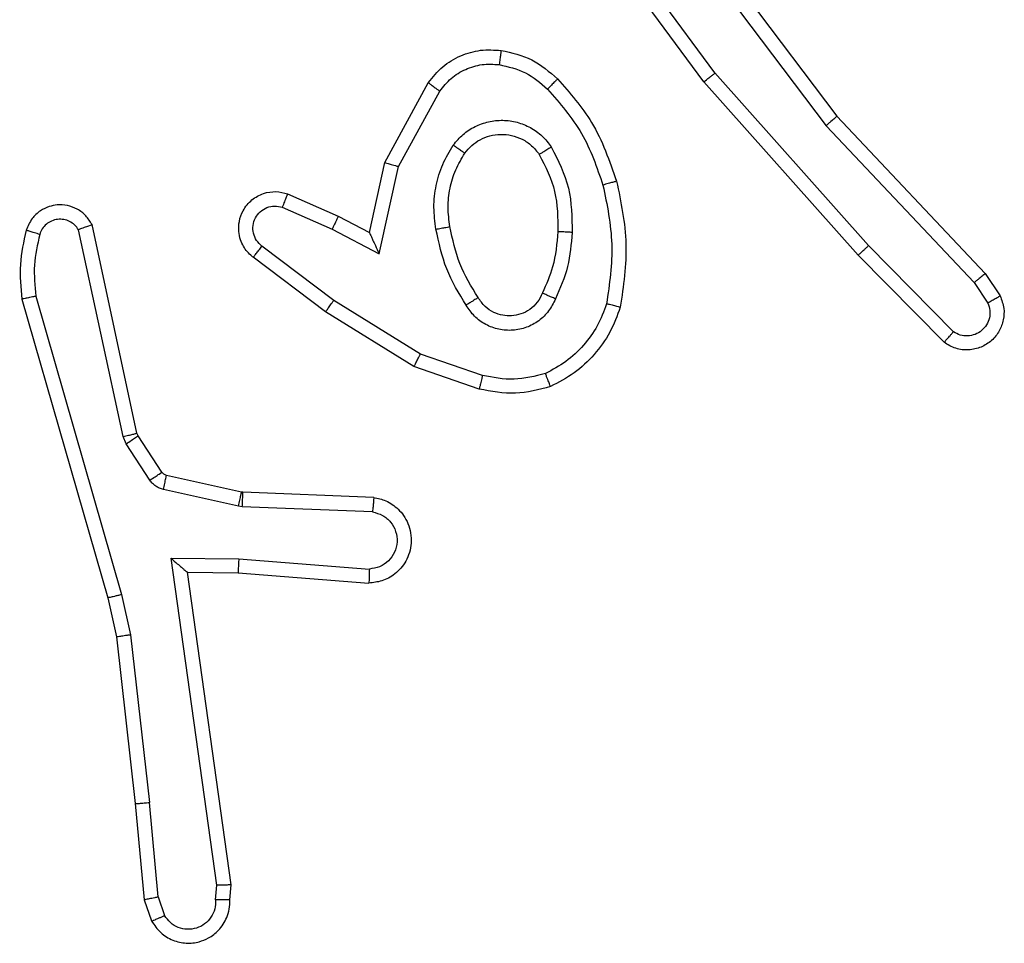
# Model space of a CAD drawing. Units: millimetres. Extents: x -4534 to 381410, y -3372 to 7188.
# Drawn here: x -96 to -82, y 2170 to 2183 of the extents above; entities that cross this region are included whole.
import ezdxf

# ---------------------------------------------------------------- set-up
doc = ezdxf.new("R2010")
doc.units = ezdxf.units.MM
doc.layers.add('Toestel 2D', color=7, linetype='Continuous', lineweight=20)

# ---------------------------------------------------------------- blocks, each defined once
blk = doc.blocks.new('44')
at = {"color": 7, "linetype": 'Continuous', "lineweight": 25}
for p, q in [((7535.0595, 1263.8874), (7535.2847, 1263.5888)), ((7535.1132, 1263.6498), (7534.9449, 1263.8772)), ((7535.0435, 1263.8754), (7535.2696, 1263.5756)), ((7535.0976, 1263.6374), (7534.9272, 1263.8675)), ((7535.3294, 1263.4069), (7535.1132, 1263.6498)), ((7534.6485, 1263.5238), (7534.7096, 1263.6361)), ((7534.6678, 1263.5181), (7534.7258, 1263.6242)), ((7535.3146, 1263.3935), (7535.0976, 1263.6374)), ((7535.2847, 1263.5888), (7535.4936, 1263.3675)), ((7535.2696, 1263.5756), (7535.4781, 1263.3548)), ((7534.6266, 1263.4254), (7534.6485, 1263.5238)), ((7534.6405, 1263.3953), (7534.6678, 1263.5181)), ((7534.5115, 1263.4797), (7534.5828, 1263.4482)), ((7534.5041, 1263.4608), (7534.5741, 1263.4299)), ((7534.5828, 1263.4482), (7534.6266, 1263.4254)), ((7534.2995, 1263.1428), (7534.2362, 1263.4363)), ((7534.5741, 1263.4299), (7534.6405, 1263.3953)), ((7534.2799, 1263.1382), (7534.2172, 1263.4291)), ((7534.5764, 1263.3295), (7534.4754, 1263.406)), ((7535.4489, 1263.2856), (7535.3294, 1263.4069)), ((7534.5647, 1263.3135), (7534.4631, 1263.3905)), ((7535.4356, 1263.2707), (7535.3146, 1263.3935)), ((7535.4936, 1263.3675), (7535.5146, 1263.3361)), ((7535.4781, 1263.3548), (7535.4974, 1263.3259)), ((7534.1571, 1263.3356), (7534.2776, 1262.9156)), ((7534.1376, 1263.3316), (7534.2583, 1262.911)), ((7534.6985, 1263.2542), (7534.5764, 1263.3295)), ((7534.6894, 1263.2367), (7534.5647, 1263.3135)), ((7534.7858, 1263.224), (7534.6985, 1263.2542)), ((7534.7812, 1263.2048), (7534.6894, 1263.2367)), ((7534.301, 1263.1392), (7534.2995, 1263.1428)), ((7534.3346, 1263.088), (7534.301, 1263.1392)), ((7534.2842, 1263.1279), (7534.2799, 1263.1382)), ((7534.3178, 1263.0767), (7534.2842, 1263.1279)), ((7534.4468, 1263.0599), (7534.3411, 1263.0835)), ((7534.4424, 1263.0401), (7534.3367, 1263.0636)), ((7534.4487, 1263.0597), (7534.4468, 1263.0599)), ((7534.6328, 1263.0523), (7534.4487, 1263.0597)), ((7534.4478, 1263.0394), (7534.4424, 1263.0401)), ((7534.6311, 1263.032), (7534.4478, 1263.0394)), ((7534.3475, 1262.9669), (7534.4428, 1262.9659)), ((7534.4121, 1262.5065), (7534.3475, 1262.9669)), ((7534.4428, 1262.9659), (7534.6266, 1262.9516)), ((7534.3706, 1262.947), (7534.442, 1262.9463)), ((7534.4323, 1262.5074), (7534.3706, 1262.947)), ((7534.442, 1262.9463), (7534.626, 1262.9319)), ((7534.2583, 1262.911), (7534.2706, 1262.8561)), ((7534.2776, 1262.9156), (7534.2903, 1262.859)), ((7534.2706, 1262.8561), (7534.2971, 1262.6216)), ((7534.2903, 1262.859), (7534.317, 1262.6232)), ((7534.2971, 1262.6216), (7534.3096, 1262.4863)), ((7534.3293, 1262.4901), (7534.317, 1262.6232)), ((7534.4102, 1262.4861), (7534.4121, 1262.5065)), ((7534.4303, 1262.4863), (7534.4323, 1262.5074)), ((7534.3293, 1262.4901), (7534.3384, 1262.464)), ((7534.3096, 1262.4863), (7534.3201, 1262.4564))]:
    blk.add_line(p, q, dxfattribs=at)
for points, knots in [([(7534.7096, 1263.6361), (7534.716, 1263.644), (7534.7286, 1263.6596), (7534.7546, 1263.6749), (7534.783, 1263.6833), (7534.8024, 1263.6821), (7534.812, 1263.6815)], [0, 0, 0, 0, 0.25577, 0.507721, 0.75582, 1, 1, 1, 1]), ([(7534.812, 1263.6815), (7534.812, 1263.6812), (7534.8119, 1263.6805), (7534.8113, 1263.6759), (7534.8104, 1263.6693), (7534.8097, 1263.6641), (7534.8094, 1263.6615)], [0, 0, 0, 0, 0.249863, 0.499665, 0.749762, 1, 1, 1, 1]), ([(7534.812, 1263.6815), (7534.827, 1263.6781), (7534.8569, 1263.6714), (7534.8801, 1263.6514), (7534.8917, 1263.6414)], [0, 0, 0, 0, 0.50003, 1, 1, 1, 1]), ([(7534.7258, 1263.6242), (7534.7309, 1263.6305), (7534.7409, 1263.6431), (7534.7618, 1263.6558), (7534.7852, 1263.6629), (7534.8013, 1263.662), (7534.8094, 1263.6615)], [0, 0, 0, 0, 0.250048, 0.499986, 0.749936, 1, 1, 1, 1]), ([(7534.8094, 1263.6615), (7534.8221, 1263.6586), (7534.8477, 1263.6528), (7534.8675, 1263.6357), (7534.8775, 1263.6271)], [0, 0, 0, 0, 0.49995, 1, 1, 1, 1]), ([(7534.8917, 1263.6414), (7534.8914, 1263.6411), (7534.891, 1263.6407), (7534.8878, 1263.6374), (7534.8831, 1263.6327), (7534.8793, 1263.629), (7534.8775, 1263.6271)], [0, 0, 0, 0, 0.25029, 0.500237, 0.750029, 1, 1, 1, 1]), ([(7534.8917, 1263.6414), (7534.9089, 1263.6218), (7534.9461, 1263.5794), (7534.9647, 1263.5261), (7534.9747, 1263.4975)], [0, 0, 0, 0, 0.4629109, 1, 1, 1, 1]), ([(7535.0976, 1263.6374), (7535.0977, 1263.6375), (7535.0981, 1263.6377), (7535.1004, 1263.6395), (7535.1033, 1263.6418), (7535.1061, 1263.6441), (7535.1095, 1263.6468), (7535.112, 1263.6488), (7535.1132, 1263.6498)], [0, 0, 0, 0, 0.198471, 0.431279, 0.560135, 0.698117, 0.844849, 1, 1, 1, 1]), ([(7534.7096, 1263.6361), (7534.7098, 1263.6359), (7534.7103, 1263.6356), (7534.7132, 1263.6334), (7534.7164, 1263.631), (7534.7193, 1263.6289), (7534.7225, 1263.6266), (7534.7247, 1263.625), (7534.7258, 1263.6242)], [0, 0, 0, 0, 0.236432, 0.480909, 0.606881, 0.735814, 0.866723, 1, 1, 1, 1]), ([(7534.8775, 1263.6271), (7534.8948, 1263.6071), (7534.9296, 1263.5672), (7534.9469, 1263.5171), (7534.9555, 1263.492)], [0, 0, 0, 0, 0.500006, 1, 1, 1, 1]), ([(7534.7448, 1263.5483), (7534.7492, 1263.5535), (7534.7579, 1263.5639), (7534.7751, 1263.5749), (7534.7942, 1263.5819), (7534.8146, 1263.584), (7534.8348, 1263.5811), (7534.8537, 1263.5735), (7534.8705, 1263.5617), (7534.8787, 1263.551), (7534.8828, 1263.5456)], [0, 0, 0, 0, 0.124948, 0.250034, 0.374984, 0.499884, 0.625016, 0.750091, 0.875015, 1, 1, 1, 1]), ([(7535.2847, 1263.5888), (7535.2846, 1263.5886), (7535.2843, 1263.5883), (7535.282, 1263.5864), (7535.2793, 1263.584), (7535.2765, 1263.5815), (7535.2732, 1263.5787), (7535.2708, 1263.5767), (7535.2696, 1263.5756)], [0, 0, 0, 0, 0.1982616, 0.4309658, 0.5603436, 0.69801, 0.8448892, 1, 1, 1, 1]), ([(7534.7611, 1263.5371), (7534.7642, 1263.5407), (7534.7703, 1263.5481), (7534.7825, 1263.5564), (7534.7964, 1263.5619), (7534.8116, 1263.564), (7534.8271, 1263.5625), (7534.8421, 1263.557), (7534.8558, 1263.548), (7534.8625, 1263.5394), (7534.8659, 1263.5351)], [0, 0, 0, 0, 0.115916, 0.234429, 0.355537, 0.479237, 0.605577, 0.734451, 0.86595, 1, 1, 1, 1]), ([(7534.7204, 1263.4299), (7534.719, 1263.4402), (7534.7163, 1263.4607), (7534.72, 1263.4917), (7534.7288, 1263.5217), (7534.7395, 1263.5395), (7534.7448, 1263.5483)], [0, 0, 0, 0, 0.249945, 0.499996, 0.750033, 1, 1, 1, 1]), ([(7534.7448, 1263.5483), (7534.7469, 1263.5469), (7534.7512, 1263.5439), (7534.7566, 1263.5401), (7534.7603, 1263.5375), (7534.7609, 1263.5372), (7534.7611, 1263.5371)], [0, 0, 0, 0, 0.250138, 0.49983, 0.749355, 1, 1, 1, 1]), ([(7534.8828, 1263.5456), (7534.8806, 1263.5442), (7534.8762, 1263.5414), (7534.8706, 1263.538), (7534.8667, 1263.5356), (7534.8662, 1263.5352), (7534.8659, 1263.5351)], [0, 0, 0, 0, 0.250241, 0.500038, 0.749967, 1, 1, 1, 1]), ([(7534.8828, 1263.5456), (7534.8924, 1263.5267), (7534.9114, 1263.4889), (7534.9118, 1263.4466), (7534.912, 1263.4254)], [0, 0, 0, 0, 0.500001, 1, 1, 1, 1]), ([(7534.74, 1263.4336), (7534.7388, 1263.4426), (7534.7363, 1263.4605), (7534.7395, 1263.4876), (7534.7472, 1263.5138), (7534.7565, 1263.5293), (7534.7611, 1263.5371)], [0, 0, 0, 0, 0.249989, 0.49999, 0.749976, 1, 1, 1, 1]), ([(7534.8659, 1263.5351), (7534.8745, 1263.518), (7534.8917, 1263.4839), (7534.8919, 1263.4457), (7534.892, 1263.4266)], [0, 0, 0, 0, 0.5, 1, 1, 1, 1]), ([(7534.6485, 1263.5238), (7534.6487, 1263.5237), (7534.6492, 1263.5236), (7534.6522, 1263.5227), (7534.6558, 1263.5216), (7534.6593, 1263.5206), (7534.6633, 1263.5194), (7534.6663, 1263.5185), (7534.6678, 1263.5181)], [0, 0, 0, 0, 0.208065, 0.443408, 0.571544, 0.70734, 0.850141, 1, 1, 1, 1]), ([(7534.9747, 1263.4975), (7534.9744, 1263.4974), (7534.9738, 1263.4971), (7534.9694, 1263.4959), (7534.9631, 1263.4941), (7534.958, 1263.4927), (7534.9555, 1263.492)], [0, 0, 0, 0, 0.250373, 0.50016, 0.749856, 1, 1, 1, 1]), ([(7534.9555, 1263.492), (7534.9612, 1263.4643), (7534.9727, 1263.4089), (7534.9646, 1263.3528), (7534.9606, 1263.3248)], [0, 0, 0, 0, 0.499998, 1, 1, 1, 1]), ([(7534.9747, 1263.4975), (7534.9808, 1263.4681), (7534.993, 1263.4093), (7534.9843, 1263.3499), (7534.9799, 1263.3202)], [0, 0, 0, 0, 0.500005, 1, 1, 1, 1]), ([(7534.4631, 1263.3905), (7534.4625, 1263.391), (7534.4571, 1263.3952), (7534.4504, 1263.4032), (7534.4448, 1263.4155), (7534.4423, 1263.4275), (7534.443, 1263.4416), (7534.4486, 1263.4575), (7534.4604, 1263.4718), (7534.477, 1263.4809), (7534.4949, 1263.484), (7534.5061, 1263.4811), (7534.5115, 1263.4797)], [0, 0, 0, 0, 0.014939, 0.141154, 0.210673, 0.293767, 0.390431, 0.500604, 0.635463, 0.763646, 0.885166, 1, 1, 1, 1]), ([(7534.5115, 1263.4797), (7534.5114, 1263.4794), (7534.5112, 1263.4789), (7534.51, 1263.4757), (7534.5085, 1263.472), (7534.5072, 1263.4686), (7534.5057, 1263.4649), (7534.5047, 1263.4622), (7534.5041, 1263.4608)], [0, 0, 0, 0, 0.227169, 0.469547, 0.596397, 0.727307, 0.861878, 1, 1, 1, 1]), ([(7534.2362, 1263.4363), (7534.2335, 1263.4407), (7534.2282, 1263.4494), (7534.2158, 1263.4586), (7534.2018, 1263.4638), (7534.1881, 1263.4646), (7534.1751, 1263.462), (7534.1626, 1263.4559), (7534.1504, 1263.4449), (7534.1459, 1263.4341), (7534.1435, 1263.4284)], [0, 0, 0, 0, 0.128826, 0.254897, 0.378219, 0.500358, 0.595345, 0.710357, 0.845231, 1, 1, 1, 1]), ([(7534.4754, 1263.406), (7534.4727, 1263.4085), (7534.4672, 1263.4136), (7534.4629, 1263.4241), (7534.4624, 1263.4353), (7534.4657, 1263.446), (7534.4726, 1263.4549), (7534.4822, 1263.4608), (7534.4933, 1263.4633), (7534.5005, 1263.4617), (7534.5041, 1263.4608)], [0, 0, 0, 0, 0.125141, 0.250256, 0.374978, 0.500042, 0.62487, 0.749994, 0.874975, 1, 1, 1, 1]), ([(7534.2172, 1263.4291), (7534.2155, 1263.4315), (7534.2121, 1263.4362), (7534.2048, 1263.4412), (7534.1965, 1263.4439), (7534.1877, 1263.4441), (7534.1792, 1263.4418), (7534.1718, 1263.4372), (7534.1658, 1263.4307), (7534.1636, 1263.4253), (7534.1626, 1263.4226)], [0, 0, 0, 0, 0.125107, 0.250168, 0.375117, 0.500211, 0.625013, 0.750023, 0.874975, 1, 1, 1, 1]), ([(7534.5828, 1263.4482), (7534.5827, 1263.4479), (7534.5825, 1263.4473), (7534.5806, 1263.4431), (7534.5776, 1263.437), (7534.5753, 1263.4323), (7534.5741, 1263.4299)], [0, 0, 0, 0, 0.250233, 0.499836, 0.749895, 1, 1, 1, 1]), ([(7534.2362, 1263.4363), (7534.236, 1263.4362), (7534.2354, 1263.4359), (7534.2321, 1263.4347), (7534.2284, 1263.4333), (7534.225, 1263.4321), (7534.2212, 1263.4307), (7534.2185, 1263.4296), (7534.2172, 1263.4291)], [0, 0, 0, 0, 0.228327, 0.470303, 0.597277, 0.727842, 0.861988, 1, 1, 1, 1]), ([(7534.7204, 1263.4299), (7534.7229, 1263.4304), (7534.7281, 1263.4313), (7534.7346, 1263.4325), (7534.7391, 1263.4334), (7534.7397, 1263.4335), (7534.74, 1263.4336)], [0, 0, 0, 0, 0.250238, 0.500145, 0.749771, 1, 1, 1, 1]), ([(7534.7627, 1263.3229), (7534.7527, 1263.3396), (7534.7326, 1263.3729), (7534.7245, 1263.4109), (7534.7204, 1263.4299)], [0, 0, 0, 0, 0.4999908, 1, 1, 1, 1]), ([(7534.7797, 1263.3337), (7534.7702, 1263.3493), (7534.7514, 1263.3803), (7534.7438, 1263.4158), (7534.74, 1263.4336)], [0, 0, 0, 0, 0.499997, 1, 1, 1, 1]), ([(7534.1435, 1263.4284), (7534.1399, 1263.4124), (7534.1327, 1263.3805), (7534.136, 1263.3479), (7534.1376, 1263.3316)], [0, 0, 0, 0, 0.499997, 1, 1, 1, 1]), ([(7534.1626, 1263.4226), (7534.1601, 1263.4233), (7534.1551, 1263.4248), (7534.1487, 1263.4268), (7534.1443, 1263.4281), (7534.1438, 1263.4283), (7534.1435, 1263.4284)], [0, 0, 0, 0, 0.250162, 0.500012, 0.749662, 1, 1, 1, 1]), ([(7534.1626, 1263.4226), (7534.1594, 1263.4082), (7534.1529, 1263.3795), (7534.1557, 1263.3502), (7534.1571, 1263.3356)], [0, 0, 0, 0, 0.499992, 1, 1, 1, 1]), ([(7534.6266, 1263.4254), (7534.6267, 1263.4252), (7534.6268, 1263.4249), (7534.6279, 1263.4225), (7534.6295, 1263.4189), (7534.632, 1263.4136), (7534.6356, 1263.4056), (7534.6387, 1263.3992), (7534.6405, 1263.3953)], [0, 0, 0, 0, 0.101552, 0.214734, 0.344994, 0.496009, 0.69839, 1, 1, 1, 1]), ([(7534.892, 1263.4266), (7534.8905, 1263.4098), (7534.8879, 1263.3798), (7534.8757, 1263.3523), (7534.8704, 1263.3402)], [0, 0, 0, 0, 0.558767, 1, 1, 1, 1]), ([(7534.912, 1263.4254), (7534.9107, 1263.4092), (7534.9081, 1263.3767), (7534.8952, 1263.3468), (7534.8887, 1263.3318)], [0, 0, 0, 0, 0.499995, 1, 1, 1, 1]), ([(7534.912, 1263.4254), (7534.9102, 1263.4255), (7534.9068, 1263.4256), (7534.9023, 1263.4259), (7534.8985, 1263.4261), (7534.8951, 1263.4263), (7534.8925, 1263.4265), (7534.8921, 1263.4266), (7534.892, 1263.4266)], [0, 0, 0, 0, 0.169195, 0.326144, 0.469657, 0.601086, 0.825769, 1, 1, 1, 1]), ([(7534.4631, 1263.3905), (7534.4631, 1263.3906), (7534.4633, 1263.3907), (7534.4642, 1263.3918), (7534.4655, 1263.3934), (7534.4676, 1263.3961), (7534.471, 1263.4003), (7534.474, 1263.4042), (7534.4754, 1263.406)], [0, 0, 0, 0, 0.139693, 0.275606, 0.407028, 0.533958, 0.775064, 1, 1, 1, 1]), ([(7535.3146, 1263.3935), (7535.3148, 1263.3936), (7535.3152, 1263.3939), (7535.3177, 1263.3961), (7535.3205, 1263.3986), (7535.3231, 1263.401), (7535.3262, 1263.4038), (7535.3283, 1263.4058), (7535.3294, 1263.4069)], [0, 0, 0, 0, 0.217145, 0.455836, 0.583951, 0.716888, 0.855988, 1, 1, 1, 1]), ([(7535.4936, 1263.3675), (7535.4935, 1263.3674), (7535.4932, 1263.367), (7535.4909, 1263.3651), (7535.4881, 1263.3627), (7535.4852, 1263.3604), (7535.4818, 1263.3577), (7535.4794, 1263.3558), (7535.4781, 1263.3548)], [0, 0, 0, 0, 0.198334, 0.430561, 0.559534, 0.697689, 0.844733, 1, 1, 1, 1]), ([(7534.1571, 1263.3356), (7534.1556, 1263.3352), (7534.1525, 1263.3346), (7534.1484, 1263.3337), (7534.1448, 1263.3329), (7534.1413, 1263.3322), (7534.1383, 1263.3316), (7534.1378, 1263.3316), (7534.1376, 1263.3316)], [0, 0, 0, 0, 0.152112, 0.296907, 0.433199, 0.562074, 0.796054, 1, 1, 1, 1]), ([(7534.7797, 1263.3337), (7534.7796, 1263.3337), (7534.7794, 1263.3335), (7534.7779, 1263.3324), (7534.7753, 1263.3308), (7534.7721, 1263.3288), (7534.7678, 1263.3261), (7534.7645, 1263.324), (7534.7627, 1263.3229)], [0, 0, 0, 0, 0.125197, 0.333145, 0.468413, 0.624803, 0.801975, 1, 1, 1, 1]), ([(7534.8704, 1263.3402), (7534.8682, 1263.3356), (7534.8638, 1263.3266), (7534.8529, 1263.3165), (7534.8403, 1263.3101), (7534.8271, 1263.3074), (7534.8139, 1263.3082), (7534.801, 1263.3125), (7534.7885, 1263.3208), (7534.7827, 1263.3293), (7534.7797, 1263.3337)], [0, 0, 0, 0, 0.133346, 0.26153, 0.384614, 0.502615, 0.612227, 0.730136, 0.85942, 1, 1, 1, 1]), ([(7534.8887, 1263.3318), (7534.8868, 1263.3327), (7534.8832, 1263.3343), (7534.8785, 1263.3363), (7534.8751, 1263.3379), (7534.8723, 1263.3392), (7534.8706, 1263.34), (7534.8704, 1263.3402), (7534.8704, 1263.3402)], [0, 0, 0, 0, 0.198275, 0.376102, 0.532437, 0.667602, 0.875826, 1, 1, 1, 1]), ([(7535.5146, 1263.3361), (7535.5167, 1263.3303), (7535.5208, 1263.3194), (7535.5198, 1263.302), (7535.514, 1263.2862), (7535.5031, 1263.2726), (7535.488, 1263.2631), (7535.4703, 1263.2591), (7535.4516, 1263.261), (7535.4409, 1263.2674), (7535.4356, 1263.2707)], [0, 0, 0, 0, 0.130724, 0.245048, 0.364088, 0.485848, 0.610326, 0.737479, 0.86736, 1, 1, 1, 1]), ([(7535.5146, 1263.3361), (7535.5145, 1263.336), (7535.5144, 1263.3359), (7535.5132, 1263.3351), (7535.5114, 1263.334), (7535.5084, 1263.3322), (7535.5037, 1263.3295), (7535.4994, 1263.327), (7535.4974, 1263.3259)], [0, 0, 0, 0, 0.137471, 0.271916, 0.402638, 0.52953, 0.771746, 1, 1, 1, 1]), ([(7534.5647, 1263.3135), (7534.565, 1263.3137), (7534.5654, 1263.3142), (7534.5681, 1263.3178), (7534.5719, 1263.3232), (7534.5749, 1263.3274), (7534.5764, 1263.3295)], [0, 0, 0, 0, 0.250301, 0.499953, 0.749995, 1, 1, 1, 1]), ([(7534.8887, 1263.3318), (7534.8858, 1263.3259), (7534.8799, 1263.3142), (7534.8655, 1263.3004), (7534.848, 1263.2909), (7534.8286, 1263.2868), (7534.8088, 1263.2882), (7534.7902, 1263.295), (7534.7739, 1263.3066), (7534.7664, 1263.3175), (7534.7627, 1263.3229)], [0, 0, 0, 0, 0.124941, 0.249919, 0.374953, 0.499937, 0.624993, 0.749859, 0.874899, 1, 1, 1, 1]), ([(7534.9606, 1263.3248), (7534.9566, 1263.3143), (7534.9487, 1263.2933), (7534.9287, 1263.266), (7534.9042, 1263.2426), (7534.8844, 1263.2321), (7534.8745, 1263.2268)], [0, 0, 0, 0, 0.249924, 0.499999, 0.750058, 1, 1, 1, 1]), ([(7534.9799, 1263.3202), (7534.9755, 1263.3081), (7534.9666, 1263.2841), (7534.9439, 1263.2528), (7534.9158, 1263.2263), (7534.8931, 1263.2144), (7534.8818, 1263.2085)], [0, 0, 0, 0, 0.249992, 0.499997, 0.749979, 1, 1, 1, 1]), ([(7534.9799, 1263.3202), (7534.9797, 1263.3202), (7534.9791, 1263.3203), (7534.9759, 1263.321), (7534.9722, 1263.3219), (7534.9687, 1263.3228), (7534.9648, 1263.3237), (7534.962, 1263.3245), (7534.9606, 1263.3248)], [0, 0, 0, 0, 0.221806, 0.461375, 0.588714, 0.72106, 0.858316, 1, 1, 1, 1]), ([(7535.4974, 1263.3259), (7535.4985, 1263.3225), (7535.5008, 1263.3158), (7535.5, 1263.3049), (7535.4959, 1263.295), (7535.4889, 1263.2868), (7535.4796, 1263.2813), (7535.469, 1263.2792), (7535.4582, 1263.2803), (7535.452, 1263.2838), (7535.4489, 1263.2856)], [0, 0, 0, 0, 0.125143, 0.250191, 0.374961, 0.500058, 0.624928, 0.74999, 0.874984, 1, 1, 1, 1]), ([(7535.4356, 1263.2707), (7535.4358, 1263.2708), (7535.4362, 1263.2712), (7535.4385, 1263.2737), (7535.4411, 1263.2766), (7535.4435, 1263.2793), (7535.4461, 1263.2823), (7535.448, 1263.2845), (7535.4489, 1263.2856)], [0, 0, 0, 0, 0.226713, 0.468722, 0.595554, 0.726352, 0.861267, 1, 1, 1, 1]), ([(7534.6894, 1263.2367), (7534.6896, 1263.237), (7534.6899, 1263.2375), (7534.692, 1263.2415), (7534.695, 1263.2473), (7534.6973, 1263.2519), (7534.6985, 1263.2542)], [0, 0, 0, 0, 0.249799, 0.500104, 0.7496, 1, 1, 1, 1]), ([(7534.7858, 1263.224), (7534.7854, 1263.2226), (7534.7848, 1263.2198), (7534.7839, 1263.2158), (7534.783, 1263.2124), (7534.7822, 1263.2088), (7534.7814, 1263.2055), (7534.7813, 1263.205), (7534.7812, 1263.2048)], [0, 0, 0, 0, 0.140961, 0.277641, 0.409493, 0.537104, 0.777353, 1, 1, 1, 1]), ([(7534.8745, 1263.2268), (7534.8598, 1263.223), (7534.8304, 1263.2155), (7534.8007, 1263.2212), (7534.7858, 1263.224)], [0, 0, 0, 0, 0.499989, 1, 1, 1, 1]), ([(7534.8818, 1263.2085), (7534.8817, 1263.2086), (7534.8815, 1263.209), (7534.8805, 1263.2116), (7534.8791, 1263.2149), (7534.8778, 1263.2182), (7534.8762, 1263.2223), (7534.8751, 1263.2253), (7534.8745, 1263.2268)], [0, 0, 0, 0, 0.192926, 0.423375, 0.553118, 0.692249, 0.841348, 1, 1, 1, 1]), ([(7534.8818, 1263.2085), (7534.8653, 1263.2041), (7534.8321, 1263.1953), (7534.7983, 1263.2016), (7534.7812, 1263.2048)], [0, 0, 0, 0, 0.495055, 1, 1, 1, 1]), ([(7534.2799, 1263.1382), (7534.2825, 1263.1388), (7534.2876, 1263.1399), (7534.2941, 1263.1414), (7534.2986, 1263.1425), (7534.2992, 1263.1427), (7534.2995, 1263.1428)], [0, 0, 0, 0, 0.250022, 0.500063, 0.749958, 1, 1, 1, 1]), ([(7534.2842, 1263.1279), (7534.2867, 1263.1296), (7534.2916, 1263.1328), (7534.2972, 1263.1365), (7534.3004, 1263.1388), (7534.3008, 1263.1391), (7534.301, 1263.1392)], [0, 0, 0, 0, 0.279908, 0.559103, 0.779482, 1, 1, 1, 1]), ([(7534.3178, 1263.0767), (7534.3203, 1263.0783), (7534.3252, 1263.0815), (7534.3308, 1263.0853), (7534.334, 1263.0875), (7534.3344, 1263.0878), (7534.3346, 1263.088)], [0, 0, 0, 0, 0.279672, 0.558963, 0.779425, 1, 1, 1, 1]), ([(7534.3411, 1263.0835), (7534.3398, 1263.0839), (7534.3372, 1263.0847), (7534.3355, 1263.0869), (7534.3346, 1263.088)], [0, 0, 0, 0, 0.4843164, 1, 1, 1, 1]), ([(7534.3367, 1263.0636), (7534.3373, 1263.0665), (7534.3386, 1263.0723), (7534.3401, 1263.0789), (7534.3409, 1263.0828), (7534.341, 1263.0832), (7534.3411, 1263.0835)], [0, 0, 0, 0, 0.279861, 0.559272, 0.779356, 1, 1, 1, 1]), ([(7534.3367, 1263.0636), (7534.3348, 1263.0642), (7534.331, 1263.0652), (7534.3259, 1263.0682), (7534.3213, 1263.0719), (7534.319, 1263.0751), (7534.3178, 1263.0767)], [0, 0, 0, 0, 0.249895, 0.500062, 0.750152, 1, 1, 1, 1]), ([(7534.4424, 1263.0401), (7534.4431, 1263.043), (7534.4443, 1263.0488), (7534.4458, 1263.0553), (7534.4466, 1263.0592), (7534.4467, 1263.0597), (7534.4468, 1263.0599)], [0, 0, 0, 0, 0.2799699, 0.5593427, 0.7793922, 1, 1, 1, 1]), ([(7534.4478, 1263.0394), (7534.4479, 1263.0423), (7534.4482, 1263.0483), (7534.4485, 1263.055), (7534.4486, 1263.0589), (7534.4486, 1263.0594), (7534.4487, 1263.0597)], [0, 0, 0, 0, 0.279916, 0.559309, 0.77938, 1, 1, 1, 1]), ([(7534.6328, 1263.0523), (7534.6386, 1263.0511), (7534.6512, 1263.0484), (7534.6654, 1263.0384), (7534.6754, 1263.0268), (7534.6815, 1263.0155), (7534.6853, 1263.0023), (7534.686, 1262.9883), (7534.6835, 1262.9748), (7534.6769, 1262.9592), (7534.664, 1262.9443), (7534.6452, 1262.9339), (7534.6321, 1262.9326), (7534.626, 1262.9319)], [0, 0, 0, 0, 0.096969, 0.213448, 0.279265, 0.349982, 0.425602, 0.504882, 0.580464, 0.652199, 0.78343, 0.899379, 1, 1, 1, 1]), ([(7534.6328, 1263.0523), (7534.6328, 1263.0522), (7534.6328, 1263.0521), (7534.6327, 1263.0507), (7534.6326, 1263.0487), (7534.6323, 1263.0453), (7534.6318, 1263.0396), (7534.6313, 1263.0345), (7534.6311, 1263.032)], [0, 0, 0, 0, 0.131983, 0.2621, 0.390384, 0.516441, 0.761934, 1, 1, 1, 1]), ([(7534.6311, 1263.032), (7534.6359, 1263.0308), (7534.6457, 1263.0282), (7534.6572, 1263.0181), (7534.6645, 1263.0048), (7534.6665, 1262.9897), (7534.6628, 1262.9749), (7534.6541, 1262.9625), (7534.6415, 1262.9538), (7534.6315, 1262.9523), (7534.6266, 1262.9516)], [0, 0, 0, 0, 0.12499, 0.250016, 0.374938, 0.499964, 0.624926, 0.74995, 0.874876, 1, 1, 1, 1]), ([(7534.3475, 1262.9669), (7534.3504, 1262.9642), (7534.3554, 1262.9598), (7534.3616, 1262.9545), (7534.3656, 1262.9511), (7534.3683, 1262.9488), (7534.3701, 1262.9473), (7534.3704, 1262.9471), (7534.3706, 1262.947)], [0, 0, 0, 0, 0.300529, 0.502936, 0.650799, 0.780657, 0.895653, 1, 1, 1, 1]), ([(7534.4428, 1262.9659), (7534.4427, 1262.9633), (7534.4424, 1262.9582), (7534.442, 1262.9517), (7534.4419, 1262.9472), (7534.4419, 1262.9466), (7534.442, 1262.9463)], [0, 0, 0, 0, 0.250267, 0.500013, 0.75009, 1, 1, 1, 1]), ([(7534.6266, 1262.9516), (7534.6265, 1262.9491), (7534.6264, 1262.9441), (7534.6262, 1262.9376), (7534.6261, 1262.9339), (7534.626, 1262.9322), (7534.626, 1262.932), (7534.626, 1262.9319)], [0, 0, 0, 0, 0.238185, 0.484061, 0.73696, 0.867329, 1, 1, 1, 1]), ([(7534.2776, 1262.9156), (7534.2758, 1262.9151), (7534.2724, 1262.9143), (7534.268, 1262.9132), (7534.2644, 1262.9123), (7534.2611, 1262.9116), (7534.2587, 1262.911), (7534.2584, 1262.911), (7534.2583, 1262.911)], [0, 0, 0, 0, 0.174118, 0.3345, 0.480465, 0.612596, 0.833793, 1, 1, 1, 1]), ([(7534.2903, 1262.859), (7534.2887, 1262.8587), (7534.2856, 1262.8582), (7534.2813, 1262.8576), (7534.2777, 1262.857), (7534.2742, 1262.8565), (7534.2712, 1262.8561), (7534.2708, 1262.8561), (7534.2706, 1262.8561)], [0, 0, 0, 0, 0.155467, 0.302103, 0.440065, 0.569651, 0.801581, 1, 1, 1, 1]), ([(7534.2971, 1262.6216), (7534.2975, 1262.6215), (7534.2981, 1262.6215), (7534.3026, 1262.6218), (7534.3092, 1262.6224), (7534.3144, 1262.6229), (7534.317, 1262.6232)], [0, 0, 0, 0, 0.250313, 0.500294, 0.750002, 1, 1, 1, 1]), ([(7534.4323, 1262.5074), (7534.4321, 1262.5074), (7534.4316, 1262.5072), (7534.4286, 1262.507), (7534.4249, 1262.5068), (7534.4213, 1262.5067), (7534.4169, 1262.5066), (7534.4137, 1262.5065), (7534.4121, 1262.5065)], [0, 0, 0, 0, 0.197972, 0.430077, 0.559205, 0.697544, 0.844389, 1, 1, 1, 1]), ([(7534.3293, 1262.4901), (7534.3277, 1262.4897), (7534.3246, 1262.4891), (7534.3204, 1262.4881), (7534.3168, 1262.4874), (7534.3132, 1262.4867), (7534.3103, 1262.4862), (7534.3098, 1262.4863), (7534.3096, 1262.4863)], [0, 0, 0, 0, 0.155773, 0.303036, 0.440814, 0.570196, 0.802354, 1, 1, 1, 1]), ([(7534.3201, 1262.4564), (7534.324, 1262.4505), (7534.3316, 1262.4391), (7534.3493, 1262.4285), (7534.3684, 1262.4242), (7534.3859, 1262.426), (7534.4015, 1262.4324), (7534.4158, 1262.4433), (7534.4254, 1262.4581), (7534.43, 1262.4733), (7534.4302, 1262.4818), (7534.4303, 1262.4863)], [0, 0, 0, 0, 0.131643, 0.258847, 0.38158, 0.499863, 0.587774, 0.700348, 0.837496, 0.915651, 1, 1, 1, 1]), ([(7534.4102, 1262.4861), (7534.4101, 1262.4818), (7534.4099, 1262.4731), (7534.4042, 1262.4611), (7534.3952, 1262.4516), (7534.3834, 1262.4456), (7534.3703, 1262.444), (7534.3574, 1262.4466), (7534.346, 1262.4534), (7534.3409, 1262.4605), (7534.3384, 1262.464)], [0, 0, 0, 0, 0.125003, 0.249995, 0.375105, 0.499962, 0.62503, 0.749815, 0.874832, 1, 1, 1, 1]), ([(7534.4303, 1262.4863), (7534.4302, 1262.4862), (7534.43, 1262.4862), (7534.4287, 1262.4861), (7534.4267, 1262.4861), (7534.4232, 1262.486), (7534.4177, 1262.4861), (7534.4127, 1262.4861), (7534.4102, 1262.4861)], [0, 0, 0, 0, 0.134067, 0.265455, 0.394244, 0.519916, 0.764558, 1, 1, 1, 1]), ([(7534.3201, 1262.4564), (7534.3204, 1262.4564), (7534.3209, 1262.4565), (7534.324, 1262.4578), (7534.3275, 1262.4592), (7534.3307, 1262.4606), (7534.3345, 1262.4622), (7534.3371, 1262.4634), (7534.3384, 1262.464)], [0, 0, 0, 0, 0.222614, 0.463049, 0.590264, 0.722419, 0.858933, 1, 1, 1, 1])]:
    blk.add_open_spline(points, degree=3, knots=knots, dxfattribs=at)
blk = doc.blocks.new('VPL-03-WD1413')
at = {"layer": 'Toestel 2D', "xscale": 10, "yscale": 10, "zscale": 10}
blk.add_blockref('44', (-75437.44, -10453.805), dxfattribs=at)

msp = doc.modelspace()

# ---------------------------------------------------------------- block references
msp.add_blockref('VPL-03-WD1413', (0, 0))

doc.saveas('drawing.dxf')
